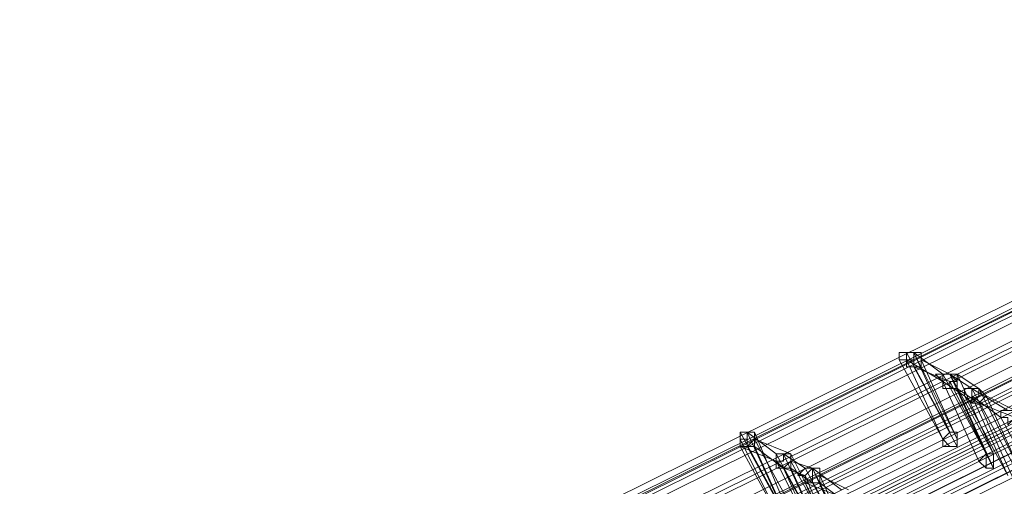
# Model space of a CAD drawing. Units: millimetres. Extents: x -242 to 1335, y -778 to 1441.
# Drawn here: x 244 to 271, y 1353 to 1366 of the extents above; entities that cross this region are included whole.
import ezdxf

# ---------------------------------------------------------------- set-up
doc = ezdxf.new("R2010")
doc.units = ezdxf.units.MM

# ---------------------------------------------------------------- blocks, each defined once
blk = doc.blocks.new('WMF0')
at = {"color": 3, "lineweight": 0}
for points in [[(343.4621, -202.7218), (369.6621, -189.7212)], [(343.4621, -202.7615), (369.6621, -189.7609)], [(343.4621, -202.7615), (369.6621, -189.7609)], [(343.5019, -202.7218), (369.7018, -189.7609)], [(343.5019, -202.7615), (369.7018, -189.7609)], [(343.5416, -202.7615), (369.7416, -189.7609)], [(343.5416, -202.7615), (369.7416, -189.7609)], [(343.5416, -202.8013), (369.7416, -189.8007)], [(343.6609, -202.841), (369.8609, -189.8404)], [(343.6609, -202.841), (369.8609, -189.8404)], [(343.6609, -202.841), (369.8609, -189.8802)], [(343.7007, -202.8808), (369.9006, -189.8802)], [(343.7802, -202.9205), (369.9801, -189.92)], [(343.8199, -202.9603), (370.0199, -189.9597)], [(343.8199, -202.9603), (370.0199, -189.9597)], [(343.8199, -202.9603), (370.0199, -189.9597)], [(343.8597, -202.9205), (370.0596, -189.9597)], [(343.8597, -202.9603), (370.0596, -189.9597)], [(343.8597, -202.9603), (370.0596, -189.9597)], [(343.8994, -203.0001), (370.0994, -189.9995)], [(370.2584, -190.0392), (344.0187, -203.0398)], [(370.2584, -190.079), (344.0585, -203.0796)], [(370.2584, -190.079), (344.0585, -203.0796)], [(370.2982, -190.079), (344.0982, -203.0796)], [(343.5814, -203.1193), (369.8211, -190.1187)], [(343.6211, -203.1591), (369.8211, -190.1585)], [(343.6211, -203.1591), (369.8211, -190.1585)], [(370.2584, -190.1187), (344.0585, -203.1193)], [(370.2982, -190.1187), (344.0982, -203.1193)], [(370.2982, -190.1187), (344.0982, -203.1193)], [(370.3379, -190.1585), (344.138, -203.1591)], [(370.4572, -190.1585), (344.2573, -203.1591)], [(343.6211, -203.1988), (369.8609, -190.1983)], [(370.4572, -190.1983), (344.2573, -203.1988)], [(370.4572, -190.1983), (344.2573, -203.1988)], [(343.8199, -203.2386), (370.0199, -190.238)], [(370.497, -190.238), (344.2573, -203.2386)], [(370.5765, -190.238), (344.3765, -203.2386)], [(343.8199, -203.2784), (370.0199, -190.2778)], [(343.8199, -203.2784), (370.0199, -190.2778)], [(343.8199, -203.3181), (370.0596, -190.3175)], [(343.9392, -203.3181), (370.1392, -190.3175)], [(343.979, -203.3579), (370.1789, -190.3573)], [(343.979, -203.3579), (370.1789, -190.3573)], [(343.979, -203.3976), (370.1789, -190.397)]]:
    blk.add_lwpolyline(points, dxfattribs=at)
at = {"color": 253, "lineweight": 0}
for points in [[(366.0044, -191.55), (365.9647, -191.55), (365.9249, -191.55), (365.9249, -191.5898), (365.9647, -191.5898), (366.0044, -191.5898), (366.0044, -191.55)], [(365.09, -191.9873), (365.0502, -191.9873), (365.0502, -192.0271), (365.0502, -192.0668), (365.09, -192.0668), (365.09, -192.0271), (365.09, -191.9873)], [(366.1634, -192.0271), (366.2032, -192.0668), (366.243, -192.0668), (366.243, -192.0271), (366.243, -191.9873), (366.2032, -191.9873), (366.1634, -192.0271)], [(366.243, -192.0271), (366.243, -191.9873), (366.2032, -191.9873), (366.1634, -192.0271), (366.2032, -192.0668), (366.243, -192.0668), (366.243, -192.0271)], [(366.1634, -192.0271), (366.2032, -191.9873), (366.243, -191.9873), (366.243, -192.0271), (366.243, -192.0668), (366.2032, -192.0668), (366.1634, -192.0271)], [(366.1634, -192.0668), (366.1634, -192.0271), (366.2032, -191.9873), (366.243, -191.9873), (366.243, -192.0271), (366.243, -192.0668), (366.2032, -192.0668), (366.1634, -192.0668)], [(366.243, -192.0271), (366.243, -192.0668), (366.2032, -192.0668), (366.1634, -192.0271), (366.2032, -191.9873), (366.243, -191.9873), (366.243, -192.0271)], [(366.1634, -192.0271), (366.1634, -192.0668), (366.1634, -192.0271)], [(366.3622, -192.1464), (366.402, -192.1861), (366.4417, -192.1861), (366.4417, -192.1464), (366.4417, -192.1066), (366.402, -192.1066), (366.3622, -192.1464)], [(366.4417, -192.1066), (366.402, -192.1066), (366.3622, -192.1464), (366.402, -192.1861), (366.4417, -192.1861), (366.4417, -192.1464), (366.4417, -192.1066)], [(366.3622, -192.1464), (366.402, -192.1066), (366.4417, -192.1066), (366.4417, -192.1464), (366.4417, -192.1861), (366.402, -192.1861), (366.3622, -192.1464)], [(366.4417, -192.1066), (366.4417, -192.1464), (366.4417, -192.1861), (366.402, -192.1861), (366.3622, -192.1464), (366.402, -192.1066), (366.4417, -192.1066)], [(366.402, -192.1861), (366.402, -192.1464), (366.402, -192.1066), (366.4417, -192.1066), (366.4417, -192.1464), (366.4417, -192.1861), (366.402, -192.1861)], [(366.4417, -192.1066), (366.4417, -192.1464), (366.4417, -192.1066)], [(366.3622, -192.1464), (366.402, -192.1861), (366.3622, -192.1464)]]:
    blk.add_lwpolyline(points, close=True, dxfattribs=at)
for points in [[(366.0044, -191.55), (365.9647, -191.55), (365.9249, -191.55), (365.9249, -191.5898)], [(365.9249, -191.5898), (365.9647, -191.5898), (365.9647, -191.6295), (366.0044, -191.6295), (366.0044, -191.5898), (366.0044, -191.55)], [(366.0442, -191.5898), (366.0442, -191.55), (366.0044, -191.55), (365.9647, -191.55), (365.9647, -191.5898)], [(366.2032, -191.9873), (365.9647, -191.55)], [(366.243, -192.0271), (366.0044, -191.55)], [(366.0044, -191.55), (366.2032, -191.9873)], [(366.1634, -191.6693), (366.0044, -191.55)], [(366.1634, -192.0271), (365.9249, -191.5898)], [(365.9647, -191.5898), (365.9647, -191.6295), (366.0044, -191.6295), (366.0442, -191.6295), (366.0442, -191.5898)], [(365.9647, -191.5898), (366.1634, -192.0271)], [(366.1634, -191.709), (365.9647, -191.5898)], [(366.0044, -191.6295), (366.0044, -191.5898)], [(366.0442, -191.5898), (366.243, -192.0271)], [(366.2032, -191.6693), (366.0442, -191.5898)], [(366.243, -192.0668), (366.0044, -191.6295)], [(366.0044, -191.6295), (366.243, -192.0668)], [(366.2032, -191.709), (366.0044, -191.6295)], [(366.2032, -191.6693), (366.1634, -191.6693), (366.1237, -191.6693), (366.1634, -191.709)], [(366.243, -191.6693), (366.2032, -191.6693), (366.1634, -191.6693), (366.1634, -191.709)], [(366.1634, -191.709), (366.1634, -191.7488), (366.2032, -191.7488), (366.243, -191.7488), (366.243, -191.709), (366.243, -191.6693)], [(366.1634, -191.709), (366.1634, -191.7488), (366.2032, -191.7488), (366.2032, -191.709), (366.243, -191.709), (366.2032, -191.6693)], [(366.402, -192.1066), (366.1634, -191.6693)], [(366.3225, -191.7488), (366.2032, -191.6693)], [(366.4417, -192.1066), (366.2032, -191.6693)], [(366.2032, -191.6693), (366.402, -192.1066)], [(366.3622, -191.7488), (366.243, -191.6693)], [(366.243, -191.6693), (366.4417, -192.1066)], [(366.2827, -191.7885), (366.1634, -191.709)], [(366.3622, -192.1464), (366.1634, -191.709)], [(366.1634, -191.709), (366.3622, -192.1464)], [(366.4417, -192.1861), (366.2032, -191.709)], [(366.3622, -191.8283), (366.243, -191.7488)], [(366.243, -191.7488), (366.4417, -192.1861)], [(366.3622, -191.7488), (366.3225, -191.7488), (366.2827, -191.7488), (366.2827, -191.7885)], [(366.2827, -191.7885), (366.3225, -191.8283), (366.3622, -191.7885), (366.3622, -191.7488)], [(366.402, -191.7885), (366.3622, -191.7488), (366.3225, -191.7488), (366.3225, -191.7885)], [(366.561, -192.1861), (366.3225, -191.7488)], [(366.3225, -191.7488), (366.561, -192.1861)], [(366.5213, -191.8681), (366.3225, -191.7488)], [(366.6008, -192.2259), (366.3622, -191.7488)], [(366.5213, -192.2259), (366.2827, -191.7885)], [(366.3225, -191.7885), (366.3225, -191.8283), (366.3622, -191.8283), (366.402, -191.7885)], [(366.3225, -191.7885), (366.5213, -192.2259)], [(366.4815, -191.9078), (366.3225, -191.7885)], [(366.561, -192.2656), (366.3622, -191.8283)], [(366.3622, -191.8283), (366.561, -192.2656)], [(366.561, -191.9078), (366.3622, -191.8283)], [(366.402, -191.7885), (366.6008, -192.2259)], [(366.561, -191.8681), (366.402, -191.7885)], [(366.561, -191.8681), (366.5213, -191.8681), (366.4815, -191.8681), (366.4815, -191.9078)], [(366.4815, -191.9078), (366.5213, -191.9078), (366.5213, -191.9476), (366.561, -191.9078), (366.561, -191.8681)], [(366.72, -192.3451), (366.4815, -191.9078)], [(365.1298, -191.9873), (365.09, -191.9873), (365.0502, -191.9873), (365.0502, -192.0271)], [(365.0502, -192.0271), (365.0502, -192.0668), (365.09, -192.0668), (365.1298, -192.0271), (365.1298, -191.9873)], [(365.1298, -192.0271), (365.1298, -191.9873), (365.09, -191.9873), (365.09, -192.0271), (365.0502, -192.0271), (365.0502, -192.0668)], [(365.2888, -192.4247), (365.0502, -191.9873)], [(365.1298, -191.9873), (365.09, -191.9873)], [(365.09, -191.9873), (365.2888, -192.4247)], [(365.249, -192.1066), (365.09, -191.9873)], [(365.3285, -192.4644), (365.1298, -191.9873)], [(365.0502, -192.0668), (365.09, -192.0668), (365.1298, -192.0668), (365.1298, -192.0271)], [(365.2888, -192.5042), (365.0502, -192.0271)], [(365.1298, -192.0271), (365.3683, -192.4644)], [(365.3285, -192.1066), (365.1298, -192.0271)], [(365.0502, -192.0668), (365.2888, -192.5042)], [(365.249, -192.1464), (365.0502, -192.0668)], [(365.3285, -192.5042), (365.09, -192.0668)], [(365.1298, -192.0668), (365.3285, -192.5042)], [(365.2888, -192.1861), (365.1298, -192.0668)], [(365.3285, -192.1464), (365.3285, -192.1066), (365.2888, -192.1066), (365.2888, -192.1464), (365.249, -192.1464), (365.2888, -192.1861)], [(365.3285, -192.1066), (365.2888, -192.1066), (365.249, -192.1066), (365.249, -192.1464)], [(365.249, -192.1464), (365.249, -192.1861), (365.2888, -192.1861), (365.3285, -192.1464), (365.3285, -192.1066)], [(365.4876, -192.5439), (365.249, -192.1066)], [(365.4081, -192.1861), (365.2888, -192.1066)], [(365.2888, -192.1066), (365.4876, -192.5439)], [(365.5671, -192.5837), (365.3285, -192.1066)], [(365.4876, -192.6234), (365.249, -192.1464)], [(365.2888, -192.1861), (365.3285, -192.1861), (365.3285, -192.1464)], [(365.4478, -192.1861), (365.3285, -192.1464)], [(365.3285, -192.1464), (365.5671, -192.5837)], [(365.4081, -192.2259), (365.2888, -192.1861)], [(365.5273, -192.6234), (365.2888, -192.1861)], [(365.2888, -192.1861), (365.4876, -192.6234)], [(365.4478, -192.2656), (365.3285, -192.1861)], [(365.3285, -192.1861), (365.5273, -192.6234)], [(365.4478, -192.1861), (365.4081, -192.1861), (365.3683, -192.2259), (365.4081, -192.2259)], [(365.4081, -192.2259), (365.4081, -192.2656), (365.4478, -192.2656), (365.4478, -192.2259), (365.4478, -192.1861)], [(365.4876, -192.2259), (365.4876, -192.1861), (365.4478, -192.1861), (365.4081, -192.2259), (365.4081, -192.2656)], [(365.6466, -192.6234), (365.4081, -192.1861)], [(365.6864, -192.6632), (365.4478, -192.1861)], [(365.4478, -192.1861), (365.6466, -192.6234)], [(365.6068, -192.3054), (365.4478, -192.1861)], [(365.4081, -192.2656), (365.4478, -192.2656), (365.4876, -192.2656), (365.4876, -192.2259)], [(365.6068, -192.703), (365.4081, -192.2259)], [(365.4081, -192.2656), (365.6068, -192.703)], [(365.6068, -192.3451), (365.4081, -192.2656)], [(365.6864, -192.703), (365.4478, -192.2656)], [(365.4876, -192.2259), (365.6864, -192.6632)], [(365.6466, -192.3054), (365.4876, -192.2259)], [(365.4876, -192.2656), (365.6864, -192.703)], [(365.6466, -192.3849), (365.4876, -192.2656)]]:
    blk.add_lwpolyline(points, dxfattribs=at)

msp = doc.modelspace()

# ---------------------------------------------------------------- block references
at = {"xscale": 4.976775049760001, "yscale": 4.976775049760001, "zscale": 4.976775049760001}
msp.add_blockref('WMF0', (-1552.63, 2309.996), dxfattribs=at)

doc.saveas('drawing.dxf')
